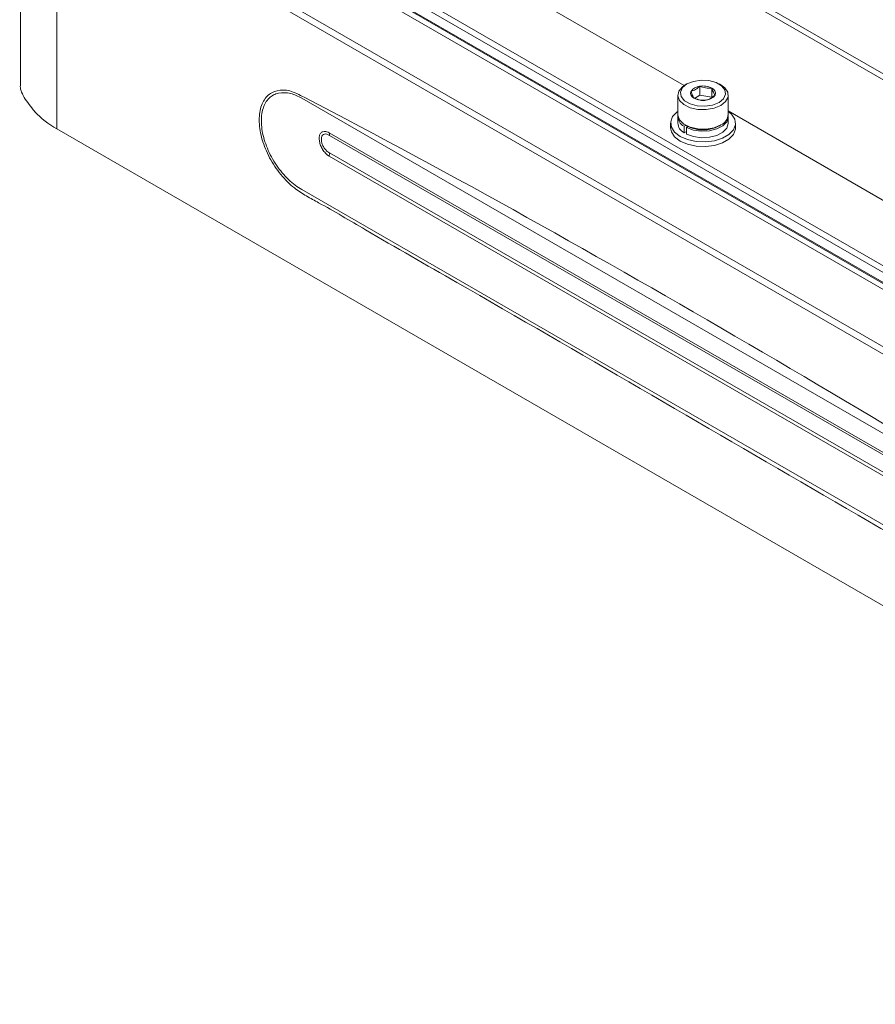
# Model space of a CAD drawing. Units: millimetres. Extents: x 54 to 2148, y 11 to 1376.
# Drawn here: x 1563 to 1682, y 508 to 645 of the extents above; entities that cross this region are included whole.
import ezdxf

# ---------------------------------------------------------------- set-up
doc = ezdxf.new("R2010")
doc.units = ezdxf.units.MM
doc.header["$LTSCALE"] = 5

msp = doc.modelspace()

# ---------------------------------------------------------------- linework, layer by layer
at = {"color": 7, "linetype": 'Continuous', "lineweight": 15}
for p, q in [((1792.65, 546.07), (1572.15, 673.36)), ((1562.85, 671.52), (1562.85, 635.66)), ((1792.65, 544.68), (1572.15, 671.97)), ((1572.47, 671.67), (1792.97, 544.38)), ((1792.62, 543.75), (1572.12, 671.04)), ((1567.9, 629.55), (1567.9, 664.49)), ((1778.46, 542.94), (1567.9, 664.49)), ((1779.32, 543.43), (1568.76, 664.99)), ((1750.8, 571.15), (1614.17, 650.02)), ((1654.99, 635.56), (1630.01, 649.98)), ((1655.37, 635.79), (1655.12, 635.65)), ((1660.07, 635.65), (1659.83, 635.79)), ((1657.15, 634.22), (1657.15, 635.47)), ((1658.82, 633.96), (1658.82, 635.21)), ((1725.35, 562.55), (1601.91, 633.81)), ((1654.1, 634.22), (1654.1, 631.53)), ((1657.15, 634.22), (1656.41, 633.79)), ((1658.82, 633.96), (1657.15, 634.22)), ((1661.1, 631.53), (1661.1, 634.22)), ((1712.97, 602.09), (1661.1, 632.04)), ((1653.1, 630.34), (1653.1, 629.69)), ((1654.1, 631.24), (1654.1, 630.34)), ((1661.1, 630.34), (1661.1, 631.24)), ((1662.1, 629.69), (1662.1, 630.34)), ((1567.9, 629.55), (1778.46, 507.99)), ((1605.55, 629.08), (1605.7, 629)), ((1605.7, 629), (1755.6, 542.46)), ((1654.96, 629.91), (1655.22, 630.04)), ((1654.96, 629.91), (1654.96, 629.01)), ((1654.96, 629.01), (1655.3, 629.18)), ((1655.12, 630.1), (1655.37, 629.95)), ((1655.52, 629.87), (1655.3, 629.72)), ((1655.3, 629.72), (1655.3, 628.82)), ((1659.83, 629.95), (1660.07, 630.1)), ((1755.68, 542.1), (1605.77, 628.64)), ((1605.77, 626.22), (1755.68, 539.68)), ((1605.7, 625.77), (1605.55, 625.85)), ((1755.6, 539.23), (1605.7, 625.77)), ((1601.91, 621.13), (1755.75, 532.32))]:
    msp.add_line(p, q, dxfattribs=at)
at = {"color": 8, "linetype": 'Continuous', "lineweight": 15}
for p, q in [((1751.59, 596.55), (1630.12, 666.68)), ((1630.77, 667.1), (1751.63, 597.33))]:
    msp.add_line(p, q, dxfattribs=at)
at = {"color": 7, "linetype": 'Continuous', "lineweight": 15, "flags": 128}
for points in [[(1659.83, 633.22), (1660.45, 633.74), (1660.74, 634.35), (1660.64, 634.98), (1660.18, 635.55), (1659.41, 636), (1658.41, 636.26), (1657.33, 636.32), (1656.27, 636.15), (1655.37, 635.79), (1654.74, 635.28), (1654.46, 634.67), (1654.56, 634.04), (1655.02, 633.46), (1655.79, 633.02), (1656.78, 632.75), (1657.87, 632.7), (1658.93, 632.86), (1659.83, 633.22)], [(1660.07, 632.79), (1659.14, 632.41), (1658.03, 632.22), (1656.88, 632.24), (1655.81, 632.49), (1654.93, 632.92), (1654.34, 633.49), (1654.1, 634.14), (1654.25, 634.8), (1654.75, 635.39), (1655.12, 635.65)], [(1660.07, 635.65), (1660.61, 635.26), (1661.03, 634.64), (1661.07, 633.97), (1660.74, 633.33), (1660.07, 632.79)], [(1661.1, 631.98), (1661.55, 631.59), (1662, 630.89), (1662.09, 630.16), (1661.82, 629.43), (1661.2, 628.79), (1660.3, 628.26), (1659.17, 627.91), (1657.92, 627.75), (1656.64, 627.8), (1655.44, 628.06), (1654.42, 628.51), (1653.65, 629.1), (1653.2, 629.79), (1653.11, 630.53), (1653.38, 631.25), (1654, 631.9), (1654.1, 631.98)], [(1654.1, 631.53), (1654.1, 631.44), (1654.34, 630.79), (1654.93, 630.22), (1655.81, 629.79), (1656.88, 629.55), (1658.03, 629.52), (1659.14, 629.71), (1660.07, 630.1)], [(1661.09, 631.38), (1661.1, 631.19), (1660.89, 630.55), (1660.34, 629.99), (1659.51, 629.55), (1658.48, 629.28), (1657.35, 629.22), (1656.26, 629.37), (1655.3, 629.72)], [(1661.1, 630.34), (1661.1, 630.3), (1660.89, 629.66), (1660.34, 629.09), (1659.51, 628.65), (1658.48, 628.39), (1657.35, 628.33), (1656.26, 628.48), (1655.3, 628.82)], [(1662.1, 629.69), (1662.09, 629.5), (1661.82, 628.78), (1661.2, 628.13), (1660.3, 627.61), (1659.17, 627.26), (1657.92, 627.1), (1656.64, 627.15), (1655.44, 627.41), (1654.42, 627.85), (1653.65, 628.44), (1653.2, 629.14), (1653.1, 629.69)]]:
    msp.add_lwpolyline(points, dxfattribs=at)
at = {"color": 7, "linetype": 'Continuous', "lineweight": 15}
for centre, radius, start, end in [((1656.64, 634.51), 0.761, 160.539, 249.2579), ((1657.25, 633.89), 1.58, 93.4335, 146.5611), ((1657.6, 632.85), 2.66, 62.6428, 99.7711), ((1658.55, 634.5), 0.761, 340.539, 69.2579), ((1657.6, 636.16), 2.66, 242.6428, 279.7711), ((1657.95, 635.12), 1.58, 273.4335, 326.5611), ((1574.13, 640.66), 12.74, 223.1085, 240.6966), ((1655.68, 630.43), 1.58, 182.9947, 242.9967), ((1655.65, 631.29), 1.54, 176.7134, 243.5372), ((1659.42, 631.65), 1.68, 292.8486, 355.8313), ((1604.95, 628.66), 0.818, 358.5726, 24.6618), ((1657.6, 634.16), 4.76, 242.0784, 297.9162), ((1604.26, 626.24), 1.51, 341.9081, 359.2253)]:
    msp.add_arc(centre, radius, start, end, dxfattribs=at)
for points, knots in [([(1564.83, 631.95), (1564.3, 632.62), (1563.23, 633.96), (1562.74, 635.22), (1562.87, 635.64), (1562.88, 635.66)], [0, 0, 0, 0, 0.484056, 0.967434, 1, 1, 1, 1]), ([(1725.28, 562.91), (1725.85, 562.58), (1728.73, 560.92), (1734.65, 557.49), (1742.08, 553.24), (1749.29, 548.97), (1754.08, 546.47), (1757.6, 544.04), (1759.47, 541.72), (1760.84, 539.05), (1761.53, 536.47), (1761.55, 534.16), (1760.92, 532.36), (1759.91, 531.45), (1758.62, 531.04), (1757.05, 531.17), (1754.99, 532.1), (1752.87, 533.42), (1742.97, 539.51), (1699.8, 563.55), (1653.14, 591.25), (1612.8, 614.31), (1605.84, 618.44), (1602.56, 620.21), (1600.76, 621.33), (1598.94, 623.12), (1597.62, 625.11), (1596.64, 627.2), (1596.02, 629.33), (1595.93, 631.66), (1596.5, 633.52), (1597.47, 634.51), (1598.72, 634.98), (1600.23, 634.98), (1642.89, 612.87), (1684.42, 587.69), (1725.28, 562.91)], [0, 0, 0, 0, 0.005013, 0.025067, 0.051647, 0.069774, 0.087901, 0.093524, 0.100233, 0.106067, 0.111773, 0.117414, 0.123047, 0.128687, 0.131499, 0.137179, 0.143285, 0.149464, 0.155647, 0.229645, 0.525637, 0.56248, 0.581337, 0.586253, 0.591143, 0.596943, 0.602749, 0.605592, 0.611227, 0.616869, 0.622503, 0.62815, 0.63095, 0.636609, 0.642489, 1, 1, 1, 1]), ([(1601.91, 633.81), (1601.91, 633.81), (1601.39, 634.12), (1600.25, 634.57), (1598.92, 634.64), (1597.71, 634.2), (1596.77, 633.28), (1596.23, 631.5), (1596.31, 629.27), (1596.92, 627.24), (1597.86, 625.25), (1599.13, 623.37), (1600.66, 621.92), (1601.6, 621.29), (1601.91, 621.13), (1601.91, 621.13)], [0, 0, 0, 0, 0.0000024, 0.0880263, 0.194713, 0.2476338, 0.3544884, 0.4612933, 0.5682919, 0.6750827, 0.7288675, 0.8385312, 0.9477497, 0.9999976, 1, 1, 1, 1]), ([(1657.15, 635.47), (1657.01, 635.35), (1656.67, 635.06), (1656.25, 634.85), (1655.99, 634.78), (1655.93, 634.77)], [0, 0, 0, 0, 0.347624, 0.847769, 1, 1, 1, 1]), ([(1655.93, 634.77), (1656.01, 634.54), (1656.16, 634.11), (1656.31, 633.9), (1656.37, 633.8)], [0, 0, 0, 0, 0.534645, 1, 1, 1, 1]), ([(1658.82, 635.21), (1658.53, 635.2), (1657.97, 635.18), (1657.41, 635.38), (1657.15, 635.47)], [0, 0, 0, 0, 0.534645, 1, 1, 1, 1]), ([(1659.27, 634.25), (1659.19, 634.36), (1659.04, 634.58), (1658.89, 635.01), (1658.82, 635.21)], [0, 0, 0, 0, 0.534645, 1, 1, 1, 1]), ([(1656.37, 633.8), (1656.67, 633.7), (1657.23, 633.5), (1657.79, 633.53), (1658.05, 633.54)], [0, 0, 0, 0, 0.534645, 1, 1, 1, 1]), ([(1658.05, 633.54), (1658.11, 633.56), (1658.37, 633.63), (1658.79, 633.83), (1659.13, 634.13), (1659.27, 634.25)], [0, 0, 0, 0, 0.152231, 0.652376, 1, 1, 1, 1]), ([(1605.55, 625.85), (1605.55, 625.85), (1605.51, 625.88), (1605.32, 626.05), (1604.98, 626.39), (1604.63, 626.96), (1604.44, 627.44), (1604.34, 627.9), (1604.3, 628.35), (1604.4, 628.79), (1604.6, 629.05), (1604.87, 629.2), (1605.18, 629.22), (1605.44, 629.14), (1605.55, 629.08), (1605.55, 629.08)], [0, 0, 0, 0, 0.00001, 0.028383, 0.150445, 0.260554, 0.365984, 0.418079, 0.522711, 0.632111, 0.741696, 0.795949, 0.918712, 0.99999, 1, 1, 1, 1]), ([(1605.77, 628.64), (1605.64, 628.71), (1605.38, 628.86), (1605.09, 628.84), (1604.86, 628.74), (1604.69, 628.55), (1604.6, 628.2), (1604.63, 627.84), (1604.72, 627.47), (1604.89, 627.09), (1605.18, 626.67), (1605.49, 626.37), (1605.69, 626.26), (1605.77, 626.22)], [0, 0, 0, 0, 0.110402, 0.222305, 0.273046, 0.375622, 0.478431, 0.577035, 0.625884, 0.724576, 0.826996, 0.934905, 1, 1, 1, 1])]:
    msp.add_open_spline(points, degree=3, knots=knots, dxfattribs=at)

doc.saveas('drawing.dxf')
